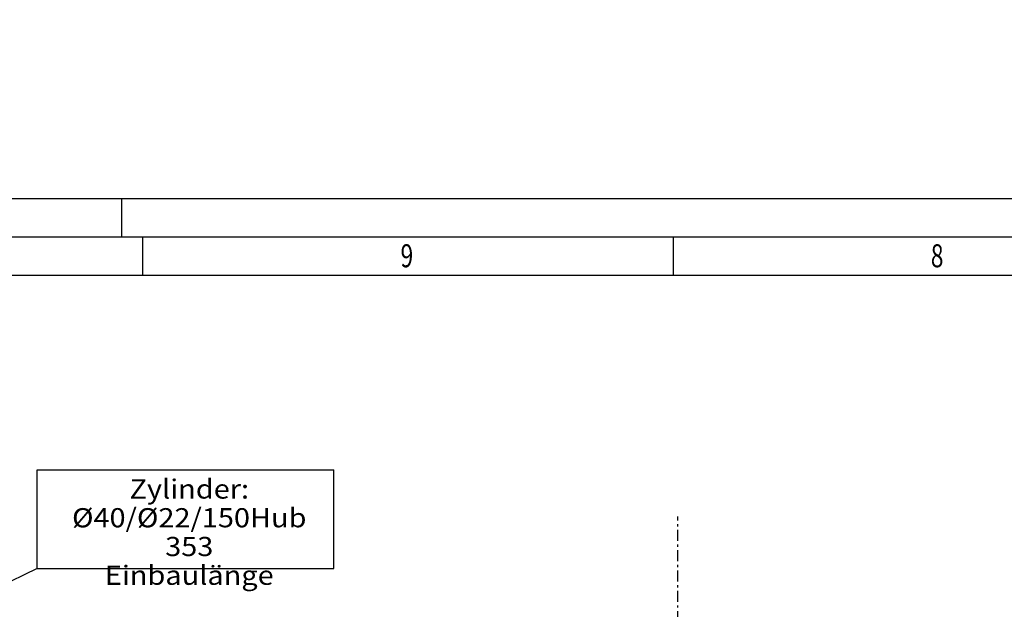
# Model space of a CAD drawing. Extents: x 0 to 39215, y -98771 to 0.
# Drawn here: x 32771 to 34057, y -93367 to -92598 of the extents above; entities that cross this region are included whole.
import ezdxf
from ezdxf.enums import TextEntityAlignment as Align

# ---------------------------------------------------------------- set-up
doc = ezdxf.new("R2010")
doc.units = 0
doc.linetypes.add('CENTER', pattern=[26.5, 14.5, -4.5, 3, -4.5])
for name, color, linetype in [('0___________________________________________________________________________', 7, 'CONTINUOUS'), ('D10', 7, 'CONTINUOUS'), ('D110________________________________________________________________________', 7, 'CONTINUOUS')]:
    doc.layers.add(name, color=color, linetype=linetype)
doc.styles.add('GMSROMANS', font='romans')
doc.styles.add('GMSSTANDARD', font='txt')
doc.styles.add('STANDARD1091', font='txt', dxfattribs={"width": 1.091107})
doc.dimstyles.new('TXT_0010_25_2', dxfattribs={"dimscale": 10, "dimtxt": 2.5, "dimasz": 0, "dimexe": 1, "dimexo": 1, "dimgap": 2.125, "dimtad": 1, "dimrnd": 0.001, "dimzin": 12, "dimtxsty": 'STANDARD1091', "dimsah": 1, "dimcen": 1.85, "dimclrd": 1, "dimclre": 2, "dimclrt": 3, "dimazin": 3, "dimtfac": 0.75, "dimtdec": 3, "dimtofl": 0, "dimtmove": 0, "dimatfit": 3, "dimfxl": 1, "dimtolj": 2, "dimtzin": 12, "dimarcsym": 0})

# ---------------------------------------------------------------- blocks, each defined once
blk = doc.blocks.new('*D0')
at = {"layer": 'D10', "color": 2, "linetype": 'Continuous', "transparency": 16777216, "style": 'STANDARD1091', "width": 1.091107}
blk.add_text('20', height=25, dxfattribs=at).set_placement((38155.456753, -96040), align=Align.CENTER)

msp = doc.modelspace()

# ---------------------------------------------------------------- linework, layer by layer
at = {"layer": '0___________________________________________________________________________', "color": 7, "linetype": 'Continuous'}
msp.add_line((30804.62, -92831.31), (39214.62, -92831.31), dxfattribs=at)
at = {"layer": '0___________________________________________________________________________', "color": 6, "linetype": 'Continuous'}
msp.add_line((32904.62, -92881.31), (32904.62, -92831.31), dxfattribs=at)
at = {"layer": '0___________________________________________________________________________', "color": 8, "linetype": 'Continuous'}
msp.add_line((30854.62, -92881.31), (39164.62, -92881.31), dxfattribs=at)
at = {"layer": '0___________________________________________________________________________', "color": 2, "linetype": 'Continuous'}
for p, q in [((32932.12, -92931.31), (32932.12, -92881.31)), ((33624.62, -92931.31), (33624.62, -92881.31)), ((30904.62, -92931.31), (39114.62, -92931.31)), ((32794.34, -93185.03), (33181.25, -93185.03)), ((32794.34, -93314), (32794.34, -93185.03)), ((33181.25, -93314), (33181.25, -93185.03)), ((32794.34, -93314), (32309.03, -93548.61)), ((32794.34, -93314), (33181.25, -93314))]:
    msp.add_line(p, q, dxfattribs=at)
at = {"layer": 'D110________________________________________________________________________', "color": 1, "linetype": 'CENTER'}
msp.add_line((33630.33, -93622.51), (33630.33, -93246.12), dxfattribs=at)

# ---------------------------------------------------------------- texts
at = {"layer": '0___________________________________________________________________________', "color": 5, "char_height": 30, "attachment_point": 2, "style": 'GMSROMANS'}
for s, insert in [('{\\W0.727940;9}', (33276.77, -92891)), ('{\\W0.727943;8}', (33968.92, -92891))]:
    msp.add_mtext(s, dxfattribs=dict(at, insert=insert))
at = {"layer": '0___________________________________________________________________________', "color": 2, "insert": (32992.76, -93197.73), "char_height": 25, "attachment_point": 2, "line_spacing_factor": 0.9, "style": 'GMSSTANDARD'}
msp.add_mtext('{\\W1.106839;Zylinder:\\P%%c40/%%c22/150Hub\\P353 Einbaulänge}', dxfattribs=at)

# ---------------------------------------------------------------- dimensions: what is measured, and where the dimension line sits
at = {"layer": 'D10', "color": 2, "linetype": 'Continuous'}
dim = msp.add_linear_dim(base=(0, 0), p1=(38145.46, -96186.76), p2=(38165.46, -96195.76), dimstyle='TXT_0010_25_2', override={"dimdec": 0, "dimzin": 8, "dimtdec": 2, "dimtolj": 1, "dimtzin": 8}, dxfattribs=at)
dim.commit()
dim.dimension.update_dxf_attribs({"geometry": '*D0', "text_midpoint": (38155.46, -96061.25), "dimtype": 160})

doc.saveas('drawing.dxf')
